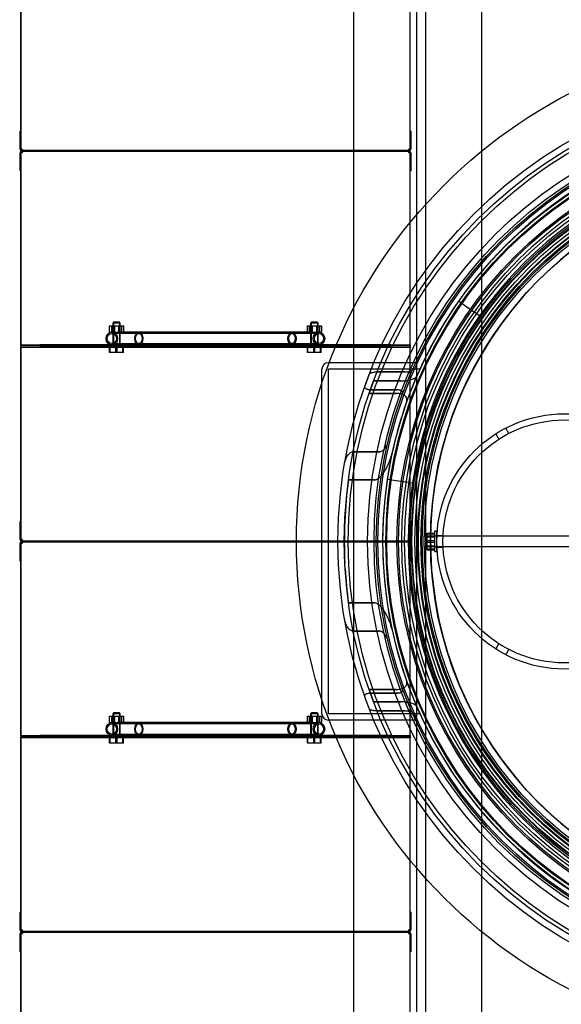
# Model space of a CAD drawing. Units: millimetres. Extents: x 0 to 420, y -1 to 296.
# Drawn here: x 188 to 199, y 107 to 126 of the extents above; entities that cross this region are included whole.
import ezdxf
from ezdxf import colors
from ezdxf.entities.mleader import LeaderData, LeaderLine
from ezdxf.lldxf.tags import DXFTag
from ezdxf.math import Vec2, Vec3

# ---------------------------------------------------------------- set-up
doc = ezdxf.new("R2010")
doc.units = ezdxf.units.MM
for name, color, linetype in [('2631.001_VAR2', 7, 'Continuous'), ('2631.002_VAR2', 7, 'Continuous'), ('2650.201_VAHESEI', 7, 'Continuous'), ('2693.001_VAR3', 7, 'Continuous'), ('2697.001_TIHEND_', 7, 'Continuous'), ('2703.001', 7, 'Continuous'), ('Default', 7, 'Continuous'), ('FILTER_HD_Q-PAC', 7, 'Continuous'), ('KEERMELATTM8X200', 7, 'Continuous'), ('MALMLUUGI_KAAN_D', 7, 'Continuous'), ('MALMLUUGI_KORPUS', 7, 'Continuous'), ('MUTTER_M6_A2_NY', 7, 'Continuous'), ('MUTTER_M8RVNY', 7, 'Continuous'), ('POLT_M6X20HK', 7, 'Continuous'), ('SEIB_8_RV', 7, 'Continuous'), ('SILINDER_D2000_N', 7, 'Continuous'), ('SO012747-3.002', 7, 'Continuous')]:
    doc.layers.add(name, color=color, linetype=linetype)
tags = doc.linetypes.add('HIDDEN2', pattern=[4.7625, 3.175, -1.5875]).pattern_tags.tags
tags[6:7] = [DXFTag(74, 4), DXFTag(75, 0), DXFTag(340, '0'), DXFTag(46, 0.0), DXFTag(50, 0.0), DXFTag(44, 0.0), DXFTag(45, 0.0)]
tags[4:5] = [DXFTag(74, 4), DXFTag(75, 0), DXFTag(340, '0'), DXFTag(46, 0.0), DXFTag(50, 0.0), DXFTag(44, 0.0), DXFTag(45, 0.0)]

# ---------------------------------------------------------------- blocks, each defined once
blk = doc.blocks.new('SE1')
at = {"layer": '2631.001_VAR2', "color": 7, "linetype": 'HIDDEN2'}
for p, q in [((188.405, 123.237), (188.405, 126.825)), ((195.725, 123.237), (195.725, 126.825)), ((188.393, 123.573), (188.405, 123.573)), ((188.393, 123.237), (188.393, 123.573)), ((195.737, 123.573), (195.725, 123.573)), ((195.737, 123.573), (195.737, 123.237)), ((188.393, 123.237), (188.405, 123.237)), ((188.393, 123.165), (188.405, 123.165)), ((188.393, 122.829), (188.393, 123.165)), ((188.429, 123.237), (188.405, 123.237)), ((188.429, 123.165), (188.405, 123.165)), ((188.405, 119.577), (188.405, 123.165)), ((188.429, 123.237), (188.429, 123.201)), ((195.701, 123.201), (188.429, 123.201)), ((195.701, 123.201), (188.429, 123.201)), ((188.429, 123.201), (188.429, 123.165)), ((195.701, 123.201), (195.701, 123.237)), ((195.725, 123.237), (195.701, 123.237)), ((195.701, 123.165), (195.701, 123.201)), ((195.725, 123.165), (195.701, 123.165)), ((195.737, 123.237), (195.725, 123.237)), ((195.737, 123.165), (195.725, 123.165)), ((195.725, 119.577), (195.725, 123.165)), ((195.737, 123.165), (195.737, 122.829)), ((188.393, 122.829), (188.405, 122.829)), ((195.737, 122.829), (195.725, 122.829)), ((188.405, 119.553), (188.405, 119.577)), ((188.405, 119.541), (188.405, 119.553)), ((188.405, 119.553), (188.765, 119.553)), ((188.405, 119.541), (188.405, 119.517)), ((188.765, 119.541), (188.405, 119.541)), ((188.405, 119.505), (188.405, 119.517)), ((188.405, 119.517), (188.765, 119.517)), ((188.405, 119.481), (188.405, 119.505)), ((188.765, 119.505), (188.405, 119.505)), ((188.405, 115.893), (188.405, 119.481)), ((190.259, 119.553), (188.765, 119.553)), ((188.765, 119.553), (188.765, 119.541)), ((195.365, 119.541), (188.765, 119.541)), ((195.365, 119.517), (188.765, 119.517)), ((188.765, 119.517), (188.765, 119.505)), ((195.365, 119.505), (188.765, 119.505)), ((190.121, 119.553), (190.121, 119.541)), ((190.121, 119.517), (190.121, 119.505)), ((190.289, 119.541), (190.289, 119.553)), ((190.289, 119.505), (190.289, 119.517)), ((193.841, 119.553), (193.841, 119.541)), ((193.841, 119.517), (193.841, 119.505)), ((195.365, 119.553), (193.87, 119.553)), ((194.009, 119.541), (194.009, 119.553)), ((194.009, 119.505), (194.009, 119.517)), ((195.365, 119.553), (195.725, 119.553)), ((195.365, 119.541), (195.365, 119.553)), ((195.725, 119.541), (195.365, 119.541)), ((195.365, 119.505), (195.365, 119.517)), ((195.365, 119.517), (195.725, 119.517)), ((195.725, 119.505), (195.365, 119.505)), ((195.725, 119.553), (195.725, 119.577)), ((195.725, 119.553), (195.725, 119.541)), ((195.725, 119.541), (195.725, 119.517)), ((195.725, 119.517), (195.725, 119.505)), ((195.725, 119.481), (195.725, 119.505)), ((195.725, 115.893), (195.725, 119.481)), ((188.393, 116.229), (188.405, 116.229)), ((188.393, 115.893), (188.393, 116.229)), ((195.737, 116.229), (195.725, 116.229)), ((195.737, 116.229), (195.737, 115.893)), ((188.393, 115.893), (188.405, 115.893)), ((188.393, 115.821), (188.405, 115.821)), ((188.393, 115.485), (188.393, 115.821)), ((188.429, 115.893), (188.405, 115.893)), ((188.429, 115.821), (188.405, 115.821)), ((188.405, 112.233), (188.405, 115.821)), ((188.429, 115.893), (188.429, 115.857)), ((195.701, 115.857), (188.429, 115.857)), ((195.701, 115.857), (188.429, 115.857)), ((188.429, 115.857), (188.429, 115.821)), ((195.701, 115.857), (195.701, 115.893)), ((195.725, 115.893), (195.701, 115.893)), ((195.701, 115.821), (195.701, 115.857)), ((195.725, 115.821), (195.701, 115.821)), ((195.737, 115.893), (195.725, 115.893)), ((195.737, 115.821), (195.725, 115.821)), ((195.725, 112.233), (195.725, 115.821)), ((195.737, 115.821), (195.737, 115.485)), ((188.393, 115.485), (188.405, 115.485)), ((195.737, 115.485), (195.725, 115.485)), ((188.405, 112.209), (188.405, 112.233)), ((195.725, 112.209), (195.725, 112.233)), ((188.405, 112.197), (188.405, 112.209)), ((188.405, 112.209), (188.765, 112.209)), ((188.405, 112.197), (188.405, 112.173)), ((188.765, 112.197), (188.405, 112.197)), ((188.405, 112.161), (188.405, 112.173)), ((188.405, 112.173), (188.765, 112.173)), ((188.405, 112.137), (188.405, 112.161)), ((188.765, 112.161), (188.405, 112.161)), ((188.405, 108.549), (188.405, 112.137)), ((190.259, 112.209), (188.765, 112.209)), ((188.765, 112.209), (188.765, 112.197)), ((195.365, 112.197), (188.765, 112.197)), ((195.365, 112.173), (188.765, 112.173)), ((188.765, 112.173), (188.765, 112.161)), ((195.365, 112.161), (188.765, 112.161)), ((190.121, 112.209), (190.121, 112.197)), ((190.121, 112.173), (190.121, 112.161)), ((190.289, 112.197), (190.289, 112.209)), ((190.289, 112.161), (190.289, 112.173)), ((193.841, 112.209), (193.841, 112.197)), ((193.841, 112.173), (193.841, 112.161)), ((195.365, 112.209), (193.87, 112.209)), ((194.009, 112.197), (194.009, 112.209)), ((194.009, 112.161), (194.009, 112.173)), ((195.365, 112.209), (195.725, 112.209)), ((195.365, 112.197), (195.365, 112.209)), ((195.725, 112.197), (195.365, 112.197)), ((195.365, 112.161), (195.365, 112.173)), ((195.365, 112.173), (195.725, 112.173)), ((195.725, 112.161), (195.365, 112.161)), ((195.725, 112.209), (195.725, 112.197)), ((195.725, 112.197), (195.725, 112.173)), ((195.725, 112.173), (195.725, 112.161)), ((195.725, 112.137), (195.725, 112.161)), ((195.725, 108.549), (195.725, 112.137)), ((188.393, 108.885), (188.405, 108.885)), ((188.393, 108.549), (188.393, 108.885)), ((195.737, 108.885), (195.725, 108.885)), ((195.737, 108.885), (195.737, 108.549)), ((188.393, 108.549), (188.405, 108.549)), ((188.429, 108.549), (188.405, 108.549)), ((188.429, 108.549), (188.429, 108.513)), ((195.701, 108.513), (195.701, 108.549)), ((195.725, 108.549), (195.701, 108.549)), ((195.737, 108.549), (195.725, 108.549)), ((188.393, 108.477), (188.405, 108.477)), ((188.393, 108.141), (188.393, 108.477)), ((188.429, 108.477), (188.405, 108.477)), ((188.405, 104.889), (188.405, 108.477)), ((195.701, 108.513), (188.429, 108.513)), ((195.701, 108.513), (188.429, 108.513)), ((188.429, 108.513), (188.429, 108.477)), ((195.701, 108.477), (195.701, 108.513)), ((195.725, 108.477), (195.701, 108.477)), ((195.737, 108.477), (195.725, 108.477)), ((195.725, 104.889), (195.725, 108.477)), ((195.737, 108.477), (195.737, 108.141)), ((188.393, 108.141), (188.405, 108.141)), ((195.737, 108.141), (195.725, 108.141))]:
    blk.add_line(p, q, dxfattribs=at)
for centre, radius, start, end in [((188.429, 123.237), 0.036, 180, 270), ((188.429, 123.165), 0.036, 90, 180), ((188.429, 123.237), 0.024, 180, 270), ((188.429, 123.165), 0.024, 90, 180), ((195.701, 123.237), 0.024, 270, 0), ((195.701, 123.237), 0.036, 270, 0), ((195.701, 123.165), 0.036, 0, 90), ((195.701, 123.165), 0.024, 0, 90), ((188.429, 115.893), 0.036, 180, 270), ((188.429, 115.821), 0.036, 90, 180), ((188.429, 115.893), 0.024, 180, 270), ((188.429, 115.821), 0.024, 90, 180), ((195.701, 115.893), 0.024, 270, 0), ((195.701, 115.893), 0.036, 270, 0), ((195.701, 115.821), 0.036, 0, 90), ((195.701, 115.821), 0.024, 0, 90), ((188.429, 108.549), 0.036, 180, 270), ((188.429, 108.549), 0.024, 180, 270), ((195.701, 108.549), 0.024, 270, 0), ((195.701, 108.549), 0.036, 270, 0), ((188.429, 108.477), 0.036, 90, 180), ((188.429, 108.477), 0.024, 90, 180), ((195.701, 108.477), 0.036, 0, 90), ((195.701, 108.477), 0.024, 0, 90)]:
    blk.add_arc(centre, radius, start, end, dxfattribs=at)
at = {"layer": '2631.002_VAR2', "color": 7, "linetype": 'HIDDEN2'}
for p, q in [((190.625, 119.769), (190.117, 119.769)), ((190.625, 119.793), (190.225, 119.793)), ((193.505, 119.793), (190.625, 119.793)), ((193.505, 119.769), (190.625, 119.769)), ((193.9, 119.793), (193.505, 119.793)), ((194.012, 119.769), (193.505, 119.769)), ((190.117, 119.577), (190.625, 119.577)), ((190.259, 119.553), (190.625, 119.553)), ((190.625, 119.577), (193.505, 119.577)), ((190.625, 119.553), (193.505, 119.553)), ((193.505, 119.577), (194.012, 119.577)), ((193.505, 119.553), (193.87, 119.553)), ((190.625, 112.425), (190.117, 112.425)), ((190.625, 112.449), (190.225, 112.449)), ((193.505, 112.449), (190.625, 112.449)), ((193.505, 112.425), (190.625, 112.425)), ((193.9, 112.449), (193.505, 112.449)), ((194.012, 112.425), (193.505, 112.425)), ((190.117, 112.233), (190.625, 112.233)), ((190.625, 112.233), (193.505, 112.233)), ((193.505, 112.233), (194.012, 112.233)), ((190.259, 112.209), (190.625, 112.209)), ((190.625, 112.209), (193.505, 112.209)), ((193.505, 112.209), (193.87, 112.209))]:
    blk.add_line(p, q, dxfattribs=at)
for centre, major_axis, ratio in [((190.117, 119.673), (0, -0.12), 0.906308), ((190.117, 119.673), (0, 0.096), 0.906308), ((190.625, 119.673), (0, 0.12), 0.63707), ((190.625, 119.673), (0, 0.096), 0.63707), ((193.505, 119.673), (0, 0.12), 0.63707), ((193.505, 119.673), (0, 0.096), 0.63707), ((194.012, 119.673), (0, -0.12), 0.906308), ((194.012, 119.673), (0, 0.096), 0.906308), ((190.117, 112.329), (0, -0.12), 0.906308), ((190.117, 112.329), (0, 0.096), 0.906308), ((190.625, 112.329), (0, 0.12), 0.63707), ((190.625, 112.329), (0, 0.096), 0.63707), ((193.505, 112.329), (0, 0.12), 0.63707), ((193.505, 112.329), (0, 0.096), 0.63707), ((194.012, 112.329), (0, -0.12), 0.906308), ((194.012, 112.329), (0, 0.096), 0.906308)]:
    blk.add_ellipse(centre, major_axis=major_axis, ratio=ratio, dxfattribs=at)
at = {"layer": '2650.201_VAHESEI', "color": 7, "linetype": 'HIDDEN2'}
for p, q in [((195.845, 139.857), (195.845, 91.857)), ((196.013, 139.857), (196.013, 91.857))]:
    blk.add_line(p, q, dxfattribs=at)
at = {"layer": '2693.001_VAR3', "color": 7, "linetype": 'Continuous'}
for p, q in [((194.069, 118.836), (194.069, 119.097)), ((194.204, 119.217), (194.189, 119.217)), ((194.069, 112.617), (194.069, 112.879)), ((194.204, 112.497), (194.189, 112.497))]:
    blk.add_line(p, q, dxfattribs=at)
at = {"layer": '2693.001_VAR3', "color": 7, "linetype": 'HIDDEN2'}
for p, q in [((194.189, 112.617), (194.189, 119.097)), ((195.902, 119.097), (194.189, 119.097)), ((195.818, 119.217), (194.204, 119.217)), ((195.902, 119.097), (195.907, 119.097)), ((195.907, 119.097), (195.902, 119.097)), ((194.958, 119.004), (194.874, 118.78)), ((195.103, 119.046), (195.623, 119.046)), ((195.623, 119.046), (195.103, 119.046)), ((194.069, 112.879), (194.069, 118.836)), ((195.037, 118.875), (194.953, 118.641)), ((194.976, 118.708), (195.487, 118.708)), ((195.487, 118.708), (194.976, 118.708)), ((195.552, 118.875), (195.037, 118.875)), ((195.037, 118.875), (195.552, 118.875)), ((194.953, 118.641), (195.462, 118.641)), ((195.462, 118.641), (194.953, 118.641)), ((194.656, 117.543), (195.146, 117.543)), ((195.146, 117.543), (194.656, 117.543)), ((195.052, 117.014), (194.567, 117.014)), ((194.567, 117.014), (195.052, 117.014)), ((194.567, 114.7), (195.052, 114.7)), ((195.052, 114.7), (194.567, 114.7)), ((194.656, 114.171), (195.146, 114.171)), ((195.146, 114.171), (194.656, 114.171)), ((195.462, 113.074), (194.953, 113.074)), ((194.953, 113.074), (195.037, 112.839)), ((194.953, 113.074), (195.462, 113.074)), ((194.976, 113.006), (195.487, 113.006)), ((195.487, 113.006), (194.976, 113.006)), ((195.037, 112.839), (195.552, 112.839)), ((195.552, 112.839), (195.037, 112.839)), ((195.902, 112.617), (194.189, 112.617)), ((195.103, 112.668), (195.623, 112.668)), ((195.623, 112.668), (195.103, 112.668)), ((195.907, 112.618), (195.902, 112.617)), ((195.902, 112.617), (195.907, 112.618)), ((195.818, 112.497), (194.204, 112.497))]:
    blk.add_line(p, q, dxfattribs=at)
for radius in [8.58, 7.98, 7.2]:
    blk.add_circle((203.069, 115.857), radius, dxfattribs=at)
for centre, radius, start, end in [((203.069, 115.857), 7.86, 79.6721, 144.9176), ((195.822, 119.148), 0.0695, 83.261, 93.222), ((203.069, 115.857), 8.58, 172.2493, 182.7138), ((203.069, 115.857), 7.86, 171.4176, 255.0126), ((203.069, 115.857), 8.58, 183.4284, 187.7507), ((203.069, 115.857), 7.98, 203.8473, 204.8981), ((203.069, 115.857), 7.86, 203.2378, 204.3408), ((195.822, 112.567), 0.0702, 266.8274, 276.6914)]:
    blk.add_arc(centre, radius, start, end, dxfattribs=at)
at = {"layer": '2693.001_VAR3', "color": 7, "linetype": 'Continuous'}
for centre, start, end in [((194.189, 119.097), 90, 180), ((194.189, 112.617), 180, 270)]:
    blk.add_arc(centre, 0.12, start, end, dxfattribs=at)
at = {"layer": '2693.001_VAR3', "color": 7, "linetype": 'HIDDEN2'}
for points, knots in [([(195.623, 119.046), (195.632, 119.046), (195.64, 119.046), (195.657, 119.047), (195.666, 119.048), (195.682, 119.05), (195.69, 119.051), (195.705, 119.054), (195.713, 119.056), (195.726, 119.059), (195.732, 119.061), (195.741, 119.064), (195.743, 119.065), (195.748, 119.067), (195.751, 119.068), (195.757, 119.072), (195.761, 119.074), (195.767, 119.079), (195.769, 119.081), (195.77, 119.084)], [0, 0, 0, 0, 0.125, 0.125, 0.25, 0.25, 0.375, 0.375, 0.5, 0.5, 0.625, 0.625, 0.6875, 0.6875, 0.75, 0.75, 0.875, 0.875, 1, 1, 1, 1]), ([(194.958, 119.004), (194.959, 119.007), (194.961, 119.01), (194.966, 119.016), (194.97, 119.018), (194.979, 119.023), (194.983, 119.026), (194.995, 119.03), (195.001, 119.032), (195.014, 119.036), (195.021, 119.038), (195.036, 119.041), (195.044, 119.042), (195.06, 119.044), (195.068, 119.045), (195.086, 119.046), (195.094, 119.046), (195.103, 119.046)], [0, 0, 0, 0, 0.125, 0.125, 0.25, 0.25, 0.375, 0.375, 0.5, 0.5, 0.625, 0.625, 0.75, 0.75, 0.875, 0.875, 1, 1, 1, 1]), ([(195.552, 118.875), (195.57, 118.875), (195.587, 118.876), (195.613, 118.878), (195.621, 118.879), (195.638, 118.88), (195.647, 118.881), (195.671, 118.885), (195.687, 118.888), (195.71, 118.892), (195.717, 118.894), (195.731, 118.898), (195.738, 118.9), (195.758, 118.906), (195.771, 118.91), (195.788, 118.916), (195.793, 118.919), (195.803, 118.923), (195.808, 118.926), (195.821, 118.933), (195.828, 118.938), (195.837, 118.946), (195.84, 118.948), (195.844, 118.953), (195.845, 118.956), (195.846, 118.958)], [0, 0, 0, 0, 0.125, 0.125, 0.1875, 0.1875, 0.25, 0.25, 0.375, 0.375, 0.4375, 0.4375, 0.5, 0.5, 0.625, 0.625, 0.6875, 0.6875, 0.75, 0.75, 0.875, 0.875, 0.9375, 0.9375, 1, 1, 1, 1]), ([(194.976, 118.708), (194.968, 118.708), (194.96, 118.709), (194.943, 118.71), (194.936, 118.712), (194.925, 118.715), (194.921, 118.716), (194.914, 118.719), (194.911, 118.72), (194.902, 118.724), (194.896, 118.728), (194.887, 118.735), (194.883, 118.739), (194.877, 118.746), (194.875, 118.751), (194.871, 118.763), (194.871, 118.771), (194.874, 118.779)], [0, 0, 0, 0, 0.125, 0.125, 0.25, 0.25, 0.3125, 0.3125, 0.375, 0.375, 0.5, 0.5, 0.625, 0.625, 0.75, 0.75, 1, 1, 1, 1]), ([(195.586, 118.63), (195.589, 118.639), (195.59, 118.648), (195.587, 118.662), (195.585, 118.667), (195.58, 118.675), (195.576, 118.68), (195.568, 118.687), (195.562, 118.691), (195.553, 118.695), (195.55, 118.697), (195.543, 118.7), (195.539, 118.701), (195.528, 118.704), (195.52, 118.705), (195.504, 118.708), (195.495, 118.708), (195.487, 118.708)], [0, 0, 0, 0, 0.25, 0.25, 0.375, 0.375, 0.5, 0.5, 0.625, 0.625, 0.6875, 0.6875, 0.75, 0.75, 0.875, 0.875, 1, 1, 1, 1]), ([(195.66, 118.483), (195.664, 118.493), (195.666, 118.502), (195.668, 118.521), (195.667, 118.531), (195.663, 118.55), (195.66, 118.559), (195.652, 118.572), (195.649, 118.576), (195.641, 118.585), (195.637, 118.589), (195.624, 118.6), (195.613, 118.607), (195.595, 118.616), (195.588, 118.619), (195.574, 118.624), (195.567, 118.627), (195.552, 118.631), (195.545, 118.632), (195.529, 118.635), (195.521, 118.637), (195.504, 118.639), (195.496, 118.639), (195.479, 118.64), (195.47, 118.641), (195.462, 118.641)], [0, 0, 0, 0, 0.125, 0.125, 0.25, 0.25, 0.375, 0.375, 0.4375, 0.4375, 0.5, 0.5, 0.625, 0.625, 0.6875, 0.6875, 0.75, 0.75, 0.8125, 0.8125, 0.875, 0.875, 0.9375, 0.9375, 1, 1, 1, 1]), ([(195.146, 117.543), (195.152, 117.543), (195.159, 117.544), (195.171, 117.547), (195.176, 117.549), (195.187, 117.554), (195.193, 117.557), (195.203, 117.563), (195.208, 117.566), (195.222, 117.577), (195.23, 117.585), (195.245, 117.602), (195.253, 117.61), (195.272, 117.637), (195.283, 117.656), (195.301, 117.695), (195.308, 117.715), (195.313, 117.735)], [0, 0, 0, 0, 0.0625, 0.0625, 0.125, 0.125, 0.1875, 0.1875, 0.25, 0.25, 0.375, 0.375, 0.5, 0.5, 0.75, 0.75, 1, 1, 1, 1]), ([(194.492, 117.317), (194.496, 117.341), (194.502, 117.364), (194.517, 117.41), (194.527, 117.432), (194.545, 117.464), (194.552, 117.474), (194.563, 117.489), (194.567, 117.494), (194.576, 117.503), (194.58, 117.507), (194.59, 117.516), (194.595, 117.52), (194.605, 117.527), (194.611, 117.531), (194.623, 117.536), (194.629, 117.539), (194.642, 117.542), (194.649, 117.543), (194.656, 117.543)], [0, 0, 0, 0, 0.25, 0.25, 0.5, 0.5, 0.625, 0.625, 0.6875, 0.6875, 0.75, 0.75, 0.8125, 0.8125, 0.875, 0.875, 0.9375, 0.9375, 1, 1, 1, 1]), ([(195.052, 117.014), (195.059, 117.014), (195.066, 117.015), (195.08, 117.018), (195.087, 117.02), (195.106, 117.028), (195.118, 117.035), (195.135, 117.047), (195.141, 117.052), (195.151, 117.06), (195.156, 117.065), (195.171, 117.079), (195.18, 117.089), (195.197, 117.109), (195.206, 117.12), (195.222, 117.141), (195.229, 117.152), (195.251, 117.185), (195.265, 117.207), (195.29, 117.253), (195.301, 117.276), (195.323, 117.322), (195.332, 117.345), (195.35, 117.392), (195.359, 117.415), (195.373, 117.463), (195.379, 117.487), (195.384, 117.511)], [0, 0, 0, 0, 0.03125, 0.03125, 0.0625, 0.0625, 0.125, 0.125, 0.15625, 0.15625, 0.1875, 0.1875, 0.25, 0.25, 0.3125, 0.3125, 0.375, 0.375, 0.5, 0.5, 0.625, 0.625, 0.75, 0.75, 0.875, 0.875, 1, 1, 1, 1]), ([(195.384, 114.204), (195.379, 114.228), (195.373, 114.252), (195.359, 114.299), (195.351, 114.322), (195.333, 114.369), (195.323, 114.392), (195.302, 114.438), (195.29, 114.461), (195.265, 114.507), (195.251, 114.529), (195.229, 114.563), (195.222, 114.573), (195.206, 114.595), (195.197, 114.605), (195.18, 114.626), (195.171, 114.636), (195.151, 114.654), (195.141, 114.663), (195.124, 114.675), (195.118, 114.679), (195.106, 114.686), (195.1, 114.689), (195.087, 114.694), (195.08, 114.696), (195.066, 114.699), (195.059, 114.7), (195.052, 114.7)], [0, 0, 0, 0, 0.125, 0.125, 0.25, 0.25, 0.375, 0.375, 0.5, 0.5, 0.625, 0.625, 0.6875, 0.6875, 0.75, 0.75, 0.8125, 0.8125, 0.875, 0.875, 0.90625, 0.90625, 0.9375, 0.9375, 0.96875, 0.96875, 1, 1, 1, 1]), ([(194.656, 114.171), (194.649, 114.171), (194.642, 114.172), (194.633, 114.175), (194.629, 114.176), (194.623, 114.178), (194.62, 114.18), (194.611, 114.184), (194.606, 114.187), (194.595, 114.195), (194.59, 114.198), (194.576, 114.211), (194.567, 114.22), (194.552, 114.24), (194.545, 114.25), (194.533, 114.271), (194.528, 114.282), (194.518, 114.304), (194.514, 114.315), (194.502, 114.35), (194.496, 114.374), (194.492, 114.398)], [0, 0, 0, 0, 0.0625, 0.0625, 0.09375, 0.09375, 0.125, 0.125, 0.1875, 0.1875, 0.25, 0.25, 0.375, 0.375, 0.5, 0.5, 0.625, 0.625, 0.75, 0.75, 1, 1, 1, 1]), ([(195.313, 113.98), (195.308, 114), (195.301, 114.02), (195.287, 114.049), (195.282, 114.058), (195.271, 114.077), (195.265, 114.086), (195.252, 114.104), (195.245, 114.113), (195.23, 114.13), (195.221, 114.138), (195.208, 114.148), (195.203, 114.152), (195.193, 114.158), (195.187, 114.161), (195.176, 114.166), (195.171, 114.168), (195.158, 114.17), (195.152, 114.171), (195.146, 114.171)], [0, 0, 0, 0, 0.25, 0.25, 0.375, 0.375, 0.5, 0.5, 0.625, 0.625, 0.75, 0.75, 0.8125, 0.8125, 0.875, 0.875, 0.9375, 0.9375, 1, 1, 1, 1]), ([(195.462, 113.074), (195.479, 113.074), (195.496, 113.075), (195.52, 113.078), (195.528, 113.079), (195.544, 113.082), (195.552, 113.084), (195.567, 113.088), (195.574, 113.09), (195.588, 113.095), (195.595, 113.098), (195.613, 113.107), (195.624, 113.114), (195.642, 113.129), (195.649, 113.138), (195.657, 113.151), (195.659, 113.155), (195.663, 113.165), (195.664, 113.169), (195.667, 113.183), (195.668, 113.193), (195.666, 113.212), (195.664, 113.222), (195.66, 113.232)], [0, 0, 0, 0, 0.125, 0.125, 0.1875, 0.1875, 0.25, 0.25, 0.3125, 0.3125, 0.375, 0.375, 0.5, 0.5, 0.625, 0.625, 0.6875, 0.6875, 0.75, 0.75, 0.875, 0.875, 1, 1, 1, 1]), ([(194.874, 112.935), (194.873, 112.939), (194.872, 112.943), (194.872, 112.951), (194.872, 112.956), (194.875, 112.964), (194.877, 112.968), (194.883, 112.976), (194.887, 112.98), (194.896, 112.987), (194.902, 112.99), (194.911, 112.994), (194.914, 112.996), (194.921, 112.998), (194.924, 112.999), (194.935, 113.002), (194.943, 113.004), (194.959, 113.006), (194.968, 113.006), (194.976, 113.006)], [0, 0, 0, 0, 0.125, 0.125, 0.25, 0.25, 0.375, 0.375, 0.5, 0.5, 0.625, 0.625, 0.6875, 0.6875, 0.75, 0.75, 0.875, 0.875, 1, 1, 1, 1]), ([(195.487, 113.006), (195.495, 113.006), (195.504, 113.007), (195.516, 113.008), (195.52, 113.009), (195.528, 113.011), (195.532, 113.012), (195.539, 113.014), (195.543, 113.015), (195.55, 113.017), (195.553, 113.019), (195.562, 113.024), (195.567, 113.027), (195.576, 113.035), (195.58, 113.039), (195.584, 113.046), (195.585, 113.048), (195.587, 113.052), (195.588, 113.055), (195.59, 113.066), (195.589, 113.076), (195.586, 113.085)], [0, 0, 0, 0, 0.125, 0.125, 0.1875, 0.1875, 0.25, 0.25, 0.3125, 0.3125, 0.375, 0.375, 0.5, 0.5, 0.625, 0.625, 0.6875, 0.6875, 0.75, 0.75, 1, 1, 1, 1]), ([(195.846, 112.756), (195.844, 112.761), (195.84, 112.766), (195.831, 112.774), (195.828, 112.776), (195.821, 112.781), (195.817, 112.784), (195.803, 112.791), (195.793, 112.796), (195.771, 112.805), (195.758, 112.809), (195.732, 112.817), (195.717, 112.82), (195.695, 112.825), (195.687, 112.827), (195.671, 112.83), (195.663, 112.831), (195.639, 112.834), (195.622, 112.836), (195.596, 112.838), (195.587, 112.838), (195.57, 112.839), (195.561, 112.839), (195.552, 112.839)], [0, 0, 0, 0, 0.125, 0.125, 0.1875, 0.1875, 0.25, 0.25, 0.375, 0.375, 0.5, 0.5, 0.625, 0.625, 0.6875, 0.6875, 0.75, 0.75, 0.875, 0.875, 0.9375, 0.9375, 1, 1, 1, 1]), ([(195.103, 112.668), (195.094, 112.668), (195.086, 112.669), (195.069, 112.67), (195.06, 112.67), (195.044, 112.672), (195.036, 112.674), (195.021, 112.677), (195.014, 112.678), (195.001, 112.682), (194.995, 112.684), (194.984, 112.689), (194.979, 112.691), (194.97, 112.696), (194.966, 112.699), (194.961, 112.705), (194.959, 112.708), (194.958, 112.711)], [0, 0, 0, 0, 0.125, 0.125, 0.25, 0.25, 0.375, 0.375, 0.5, 0.5, 0.625, 0.625, 0.75, 0.75, 0.875, 0.875, 1, 1, 1, 1]), ([(195.77, 112.631), (195.769, 112.633), (195.767, 112.636), (195.763, 112.639), (195.761, 112.641), (195.757, 112.643), (195.755, 112.644), (195.749, 112.647), (195.744, 112.649), (195.732, 112.653), (195.726, 112.655), (195.713, 112.659), (195.705, 112.66), (195.69, 112.663), (195.682, 112.664), (195.666, 112.666), (195.658, 112.667), (195.64, 112.668), (195.632, 112.668), (195.623, 112.668)], [0, 0, 0, 0, 0.125, 0.125, 0.1875, 0.1875, 0.25, 0.25, 0.375, 0.375, 0.5, 0.5, 0.625, 0.625, 0.75, 0.75, 0.875, 0.875, 1, 1, 1, 1])]:
    blk.add_open_spline(points, degree=3, knots=knots, dxfattribs=at)
at = {"layer": '2697.001_TIHEND_', "color": 7, "linetype": 'HIDDEN2'}
for radius in [8.142, 8.022, 7.95, 7.854, 7.782, 7.59, 7.446, 7.35, 7.254]:
    blk.add_circle((203.069, 115.857), radius, dxfattribs=at)
at = {"layer": '2703.001', "color": 7, "linetype": 'HIDDEN2'}
for p, q in [((196.882, 120.202), (196.637, 120.375)), ((197.029, 120.099), (196.931, 120.168)), ((195.297, 117.03), (195.593, 116.985)), ((195.653, 116.976), (195.771, 116.959))]:
    blk.add_line(p, q, dxfattribs=at)
at = {"layer": '2703.001', "color": 7, "linetype": 'Continuous'}
for p, q in [((196.931, 120.168), (196.882, 120.202)), ((195.593, 116.985), (195.653, 116.976))]:
    blk.add_line(p, q, dxfattribs=at)
at = {"layer": '2703.001', "color": 7, "linetype": 'HIDDEN2'}
for radius in [8.7, 8.508, 7.32, 7.308, 7.187, 7.14]:
    blk.add_circle((203.069, 115.857), radius, dxfattribs=at)
for radius, start, end in [(7.38, 79.6721, 144.9176), (7.86, 144.9176, 171.4176), (7.38, 144.9176, 171.4176), (7.38, 171.4176, 255.0126)]:
    blk.add_arc((203.069, 115.857), radius, start, end, dxfattribs=at)
at = {"layer": 'FILTER_HD_Q-PAC', "color": 7, "linetype": 'HIDDEN2'}
for p, q in [((188.405, 130.533), (188.405, 123.213)), ((195.725, 123.213), (195.725, 130.533)), ((188.405, 123.213), (195.725, 123.213)), ((195.725, 123.189), (188.405, 123.189)), ((188.405, 123.189), (188.405, 115.869)), ((195.725, 115.869), (195.725, 123.189)), ((188.405, 115.869), (195.725, 115.869)), ((195.725, 115.845), (188.405, 115.845)), ((188.405, 115.845), (188.405, 108.525)), ((195.725, 108.525), (195.725, 115.845)), ((188.405, 108.525), (195.725, 108.525)), ((195.725, 108.501), (188.405, 108.501)), ((188.405, 108.501), (188.405, 101.181)), ((195.725, 101.181), (195.725, 108.501))]:
    blk.add_line(p, q, dxfattribs=at)
at = {"layer": 'KEERMELATTM8X200', "color": 7, "linetype": 'HIDDEN2'}
for p, q in [((195.989, 115.761), (195.989, 115.953)), ((201.269, 115.953), (195.989, 115.953)), ((195.989, 115.761), (201.269, 115.761))]:
    blk.add_line(p, q, dxfattribs=at)
at = {"layer": 'MALMLUUGI_KAAN_D', "color": 7, "linetype": 'Continuous'}
blk.add_circle((203.069, 115.857), 7.5, dxfattribs=at)
at = {"layer": 'MALMLUUGI_KORPUS', "color": 7, "linetype": 'Continuous'}
for radius in [9.48, 7.56]:
    blk.add_circle((203.069, 115.857), radius, dxfattribs=at)
at = {"layer": 'MALMLUUGI_KORPUS', "color": 7, "linetype": 'HIDDEN2'}
for radius in [7.8, 7.116, 7.078, 6.96]:
    blk.add_circle((203.069, 115.857), radius, dxfattribs=at)
blk.add_arc((203.069, 115.857), 6.958, 61.2937, 232.3911, dxfattribs=at)
at = {"layer": 'MUTTER_M6_A2_NY', "color": 7, "linetype": 'HIDDEN2'}
for p, q in [((190.07, 119.913), (190.166, 119.913)), ((190.07, 119.913), (190.07, 119.793)), ((190.109, 119.913), (190.109, 119.793)), ((190.133, 119.793), (190.133, 119.913)), ((190.146, 119.913), (190.146, 119.793)), ((190.166, 119.913), (190.3, 119.913)), ((190.166, 119.913), (190.166, 119.793)), ((190.244, 119.913), (190.244, 119.793)), ((190.264, 119.793), (190.264, 119.913)), ((190.277, 119.793), (190.277, 119.913)), ((190.3, 119.913), (190.339, 119.913)), ((190.3, 119.913), (190.3, 119.793)), ((190.339, 119.913), (190.339, 119.793)), ((193.79, 119.913), (193.886, 119.913)), ((193.79, 119.913), (193.79, 119.793)), ((193.829, 119.913), (193.829, 119.793)), ((193.853, 119.793), (193.853, 119.913)), ((193.866, 119.913), (193.866, 119.793)), ((193.886, 119.913), (194.02, 119.913)), ((193.886, 119.913), (193.886, 119.793)), ((193.964, 119.913), (193.964, 119.793)), ((193.984, 119.793), (193.984, 119.913)), ((193.997, 119.793), (193.997, 119.913)), ((194.02, 119.913), (194.059, 119.913)), ((194.02, 119.913), (194.02, 119.793)), ((194.059, 119.913), (194.059, 119.793)), ((190.07, 119.793), (190.166, 119.793)), ((190.166, 119.793), (190.225, 119.793)), ((193.9, 119.793), (194.02, 119.793)), ((194.02, 119.793), (194.059, 119.793)), ((190.07, 112.569), (190.166, 112.569)), ((190.07, 112.569), (190.07, 112.449)), ((190.07, 112.449), (190.166, 112.449)), ((190.109, 112.569), (190.109, 112.449)), ((190.133, 112.449), (190.133, 112.569)), ((190.146, 112.569), (190.146, 112.449)), ((190.166, 112.569), (190.3, 112.569)), ((190.166, 112.569), (190.166, 112.449)), ((190.166, 112.449), (190.225, 112.449)), ((190.244, 112.569), (190.244, 112.449)), ((190.264, 112.449), (190.264, 112.569)), ((190.277, 112.449), (190.277, 112.569)), ((190.3, 112.569), (190.339, 112.569)), ((190.3, 112.569), (190.3, 112.449)), ((190.339, 112.569), (190.339, 112.449)), ((193.79, 112.569), (193.886, 112.569)), ((193.79, 112.569), (193.79, 112.449)), ((193.829, 112.569), (193.829, 112.449)), ((193.853, 112.449), (193.853, 112.569)), ((193.866, 112.569), (193.866, 112.449)), ((193.886, 112.569), (194.02, 112.569)), ((193.886, 112.569), (193.886, 112.449)), ((193.9, 112.449), (194.02, 112.449)), ((193.964, 112.569), (193.964, 112.449)), ((193.984, 112.449), (193.984, 112.569)), ((193.997, 112.449), (193.997, 112.569)), ((194.02, 112.569), (194.059, 112.569)), ((194.02, 112.569), (194.02, 112.449)), ((194.02, 112.449), (194.059, 112.449)), ((194.059, 112.569), (194.059, 112.449))]:
    blk.add_line(p, q, dxfattribs=at)
at = {"layer": 'MUTTER_M8RVNY', "color": 7, "linetype": 'HIDDEN2'}
for p, q in [((196.046, 115.872), (196.046, 116.014)), ((196.046, 116.014), (196.19, 116.014)), ((196.046, 115.999), (196.19, 115.999)), ((196.19, 115.953), (196.046, 115.953)), ((196.19, 115.939), (196.046, 115.939)), ((196.046, 115.715), (196.046, 115.872)), ((196.046, 115.872), (196.19, 115.872)), ((196.046, 115.843), (196.19, 115.843)), ((196.046, 115.776), (196.19, 115.776)), ((196.19, 115.761), (196.046, 115.761)), ((196.046, 115.701), (196.046, 115.715)), ((196.046, 115.715), (196.19, 115.715)), ((196.046, 115.701), (196.19, 115.701))]:
    blk.add_line(p, q, dxfattribs=at)
at = {"layer": 'POLT_M6X20HK', "color": 7, "linetype": 'HIDDEN2'}
for p, q in [((190.157, 119.985), (190.133, 119.961)), ((190.277, 119.961), (190.133, 119.961)), ((190.133, 119.961), (190.133, 119.505)), ((190.147, 119.976), (190.147, 119.505)), ((190.157, 119.985), (190.253, 119.985)), ((190.277, 119.961), (190.253, 119.985)), ((190.262, 119.976), (190.262, 119.505)), ((190.277, 119.505), (190.277, 119.961)), ((193.877, 119.985), (193.853, 119.961)), ((193.997, 119.961), (193.853, 119.961)), ((193.853, 119.961), (193.853, 119.505)), ((193.867, 119.976), (193.867, 119.505)), ((193.877, 119.985), (193.973, 119.985)), ((193.997, 119.961), (193.973, 119.985)), ((193.982, 119.976), (193.982, 119.505)), ((193.997, 119.505), (193.997, 119.961)), ((190.075, 119.409), (190.075, 119.505)), ((190.086, 119.409), (190.086, 119.505)), ((190.133, 119.505), (190.147, 119.505)), ((190.194, 119.409), (190.194, 119.505)), ((190.215, 119.409), (190.215, 119.505)), ((190.277, 119.505), (190.262, 119.505)), ((190.324, 119.409), (190.324, 119.505)), ((190.334, 119.409), (190.334, 119.505)), ((193.795, 119.409), (193.795, 119.505)), ((193.805, 119.409), (193.805, 119.505)), ((193.853, 119.505), (193.867, 119.505)), ((193.914, 119.409), (193.914, 119.505)), ((193.935, 119.409), (193.935, 119.505)), ((193.997, 119.505), (193.982, 119.505)), ((194.044, 119.409), (194.044, 119.505)), ((194.054, 119.409), (194.054, 119.505)), ((190.086, 119.409), (190.075, 119.409)), ((190.215, 119.409), (190.086, 119.409)), ((190.334, 119.409), (190.215, 119.409)), ((193.805, 119.409), (193.795, 119.409)), ((193.935, 119.409), (193.805, 119.409)), ((194.054, 119.409), (193.935, 119.409)), ((190.157, 112.641), (190.133, 112.617)), ((190.277, 112.617), (190.133, 112.617)), ((190.133, 112.617), (190.133, 112.161)), ((190.147, 112.632), (190.147, 112.161)), ((190.157, 112.641), (190.253, 112.641)), ((190.277, 112.617), (190.253, 112.641)), ((190.262, 112.632), (190.262, 112.161)), ((190.277, 112.161), (190.277, 112.617)), ((193.877, 112.641), (193.853, 112.617)), ((193.997, 112.617), (193.853, 112.617)), ((193.853, 112.617), (193.853, 112.161)), ((193.867, 112.632), (193.867, 112.161)), ((193.877, 112.641), (193.973, 112.641)), ((193.997, 112.617), (193.973, 112.641)), ((193.982, 112.632), (193.982, 112.161)), ((193.997, 112.161), (193.997, 112.617)), ((190.075, 112.065), (190.075, 112.161)), ((190.086, 112.065), (190.075, 112.065)), ((190.086, 112.065), (190.086, 112.161)), ((190.215, 112.065), (190.086, 112.065)), ((190.133, 112.161), (190.147, 112.161)), ((190.194, 112.065), (190.194, 112.161)), ((190.215, 112.065), (190.215, 112.161)), ((190.334, 112.065), (190.215, 112.065)), ((190.277, 112.161), (190.262, 112.161)), ((190.324, 112.065), (190.324, 112.161)), ((190.334, 112.065), (190.334, 112.161)), ((193.795, 112.065), (193.795, 112.161)), ((193.805, 112.065), (193.795, 112.065)), ((193.805, 112.065), (193.805, 112.161)), ((193.935, 112.065), (193.805, 112.065)), ((193.853, 112.161), (193.867, 112.161)), ((193.914, 112.065), (193.914, 112.161)), ((193.935, 112.065), (193.935, 112.161)), ((194.054, 112.065), (193.935, 112.065)), ((193.997, 112.161), (193.982, 112.161)), ((194.044, 112.065), (194.044, 112.161)), ((194.054, 112.065), (194.054, 112.161))]:
    blk.add_line(p, q, dxfattribs=at)
at = {"layer": 'SEIB_8_RV', "color": 7, "linetype": 'HIDDEN2'}
for p, q in [((196.19, 115.665), (196.19, 116.049)), ((196.229, 116.049), (196.19, 116.049)), ((196.229, 115.958), (196.19, 115.958)), ((196.229, 115.665), (196.229, 116.049)), ((196.19, 115.756), (196.229, 115.756)), ((196.19, 115.665), (196.229, 115.665))]:
    blk.add_line(p, q, dxfattribs=at)
at = {"layer": 'SILINDER_D2000_N', "color": 7, "linetype": 'Continuous'}
for p, q in [((194.669, 120.252), (194.669, 140.421)), ((197.069, 140.421), (197.069, 123.197)), ((194.669, 91.293), (194.669, 111.463)), ((197.069, 108.518), (197.069, 91.293))]:
    blk.add_line(p, q, dxfattribs=at)
at = {"layer": 'SILINDER_D2000_N', "color": 7, "linetype": 'HIDDEN2'}
for p, q in [((197.069, 123.197), (197.069, 120.457)), ((197.069, 120.457), (197.069, 111.258)), ((194.669, 111.463), (194.669, 120.252)), ((197.069, 111.258), (197.069, 108.518))]:
    blk.add_line(p, q, dxfattribs=at)
for start, end in [(142.528, 149.6344), (210.1437, 217.472)]:
    blk.add_arc((203.069, 115.857), 7.56, start, end, dxfattribs=at)
at = {"layer": 'SO012747-3.002', "color": 7, "linetype": 'HIDDEN2'}
for p, q in [((197.581, 117.888), (197.523, 117.988)), ((197.336, 117.88), (197.394, 117.78)), ((196.346, 115.965), (196.229, 115.965)), ((196.229, 115.749), (196.346, 115.749)), ((197.394, 113.935), (197.336, 113.835)), ((197.523, 113.727), (197.581, 113.827))]:
    blk.add_line(p, q, dxfattribs=at)
for radius in [2.4, 2.285]:
    blk.add_circle((198.629, 115.857), radius, dxfattribs=at)
blk = doc.blocks.new('_DOT')
at = {"color": 0}
blk.add_line((0, 0), (-1, 0), dxfattribs=at)
at = {"color": 0, "const_width": 0.333}
blk.add_lwpolyline([(-0.1665, 0, 1), (0.1665, 0, 1)], format="xyb", close=True, dxfattribs=at)
blk = doc.blocks.new('SE4')
at = {"layer": 'Default', "color": 7, "linetype": 'Continuous'}
ml = blk.add_multileader_mtext('Standard', dxfattribs=at)
ml.set_content('{\\pxsm0.9;\\fSolid Edge ISO|b0||i0||c0|p34;\\W1.;EN 858-1\\P}', color=256)
ml.set_leader_properties()
ml.set_arrow_properties(name='DOT')
ml.build(insert=Vec2(0, 0))
ml.multileader.update_dxf_attribs({"leader_type": 0, "dogleg_length": 0, "arrow_head_size": 5.25})
ctx = ml.context
ctx.base_point, ctx.char_height, ctx.arrow_head_size = Vec3(255.757, 116.073), 5.25, 5.25
notes = []
notes.append((ctx, [(0, (0, 0, 0), (0, 0), (1, 0), 1, [])]))
ctx.mtext.insert = Vec3(257.757, 118.724)
for ctx, leaders in notes:
    for number, flags, end, landing, length, lines in leaders:
        leader = LeaderData()
        leader.index, (leader.has_last_leader_line, leader.has_dogleg_vector, leader.attachment_direction) = number, flags
        leader.last_leader_point, leader.dogleg_vector, leader.dogleg_length = Vec3(end), Vec3(landing), length
        for number, points, colour, breaks in lines:
            line = LeaderLine()
            line.index, line.vertices, line.color, line.breaks = number, Vec3.list(points), colors.encode_raw_color(colour), breaks
            leader.lines.append(line)
        ctx.leaders.append(leader)
blk = doc.blocks.new('SE3')
at = {"layer": 'Default'}
blk.add_blockref('SE4', (0, 0), dxfattribs=at)

msp = doc.modelspace()

# ---------------------------------------------------------------- block references
msp.add_blockref('SE3', (0, 0))
at = {"layer": 'Default'}
msp.add_blockref('SE1', (0, 0), dxfattribs=at)

doc.saveas('drawing.dxf')
